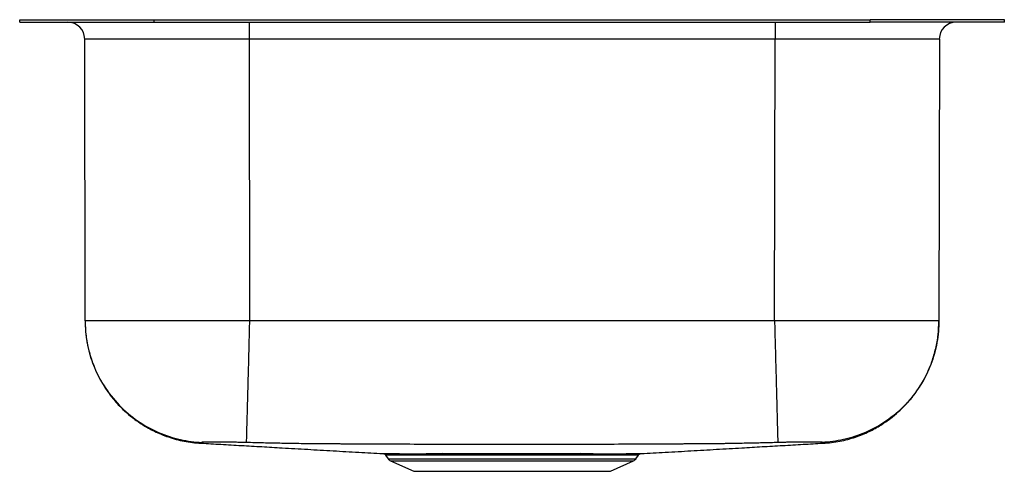
# Model space of a CAD drawing. Extents: x -9.1 to 9.1, y -8.3 to 0.
import ezdxf

# ---------------------------------------------------------------- set-up
doc = ezdxf.new("R2010")
doc.units = 0
doc.header["$MEASUREMENT"] = 0
doc.linetypes.add('SLD-SOLID', pattern=[0])
doc.layers.get('0').update_dxf_attribs({"linetype": 'CONTINUOUS'})

# ---------------------------------------------------------------- blocks, each defined once
blk = doc.blocks.new('DXUH1618_LEFT')
at = {"color": 7, "linetype": 'SLD-SOLID'}
for p, q in [((-0.341, 8.956), (-0.341, 9.002)), ((-0.341, 9.002), (2.148, 9.002)), ((-0.341, 8.956), (2.148, 8.956)), ((2.148, 8.956), (2.148, 9.002)), ((2.148, 9.002), (15.419, 9.002)), ((2.148, 8.956), (15.419, 8.956)), ((3.909, 8.956), (3.909, 8.643)), ((13.658, 8.956), (13.658, 8.643)), ((15.419, 8.956), (15.419, 9.002)), ((17.908, 9.002), (15.419, 9.002)), ((17.908, 8.956), (15.419, 8.956)), ((17.908, 8.956), (17.908, 9.002)), ((0.871, 3.419), (0.863, 8.644)), ((13.658, 8.643), (3.909, 8.643)), ((3.909, 8.643), (3.917, 3.419)), ((13.649, 3.419), (13.658, 8.643)), ((16.704, 8.644), (16.695, 3.419)), ((13.649, 3.419), (3.917, 3.419)), ((6.439, 0.931), (6.486, 0.865)), ((6.441, 0.932), (6.44, 0.932)), ((11.081, 0.865), (11.128, 0.932)), ((11.127, 0.932), (11.127, 0.932)), ((6.53, 0.828), (6.961, 0.631)), ((10.606, 0.631), (11.037, 0.828)), ((6.961, 0.631), (10.606, 0.631))]:
    blk.add_line(p, q, dxfattribs=at)
at = {"color": 8, "linetype": 'SLD-SOLID'}
for p, q in [((6.486, 0.865), (11.081, 0.865)), ((6.53, 0.828), (11.037, 0.828))]:
    blk.add_line(p, q, dxfattribs=at)
at = {"color": 7, "linetype": 'SLD-SOLID'}
for points in [[(3.909, 8.643), (3.701, 8.643), (3.494, 8.643), (3.289, 8.644), (3.087, 8.644), (2.889, 8.644), (2.695, 8.644), (2.508, 8.644), (2.326, 8.644), (2.152, 8.644), (1.987, 8.644), (1.83, 8.644), (1.683, 8.644), (1.546, 8.644), (1.42, 8.644), (1.306, 8.644), (1.204, 8.644), (1.115, 8.644), (1.039, 8.644), (0.976, 8.644), (0.927, 8.644), (0.891, 8.644), (0.87, 8.644), (0.863, 8.644)], [(16.704, 8.644), (16.697, 8.644), (16.676, 8.644), (16.64, 8.644), (16.591, 8.644), (16.528, 8.644), (16.452, 8.644), (16.362, 8.644), (16.26, 8.644), (16.146, 8.644), (16.021, 8.644), (15.884, 8.644), (15.737, 8.644), (15.58, 8.644), (15.414, 8.644), (15.24, 8.644), (15.059, 8.644), (14.871, 8.644), (14.678, 8.644), (14.48, 8.644), (14.278, 8.644), (14.073, 8.643), (13.866, 8.643), (13.658, 8.643)]]:
    blk.add_lwpolyline(points, dxfattribs=at)
for centre, radius, start, end in [((0.55, 8.643), 0.313, 0.0935, 90), ((17.016, 8.643), 0.313, 90, 179.9065), ((7.416, 0.923), 0.0371, 14.9291, 76.6484), ((7.479, 0.924), 0.0362, 13.5067, 75.256), ((10.072, 0.924), 0.036, 105.1142, 166.857), ((10.15, 0.923), 0.0371, 103.3667, 165.0903), ((6.575, 0.927), 0.109, 215, 245.4762), ((10.992, 0.927), 0.109, 294.5238, 325)]:
    blk.add_arc(centre, radius, start, end, dxfattribs=at)
for points, knots in [([(0.871, 3.419), (0.873, 3.362), (0.875, 3.258), (0.891, 3.12), (0.91, 3.001), (0.934, 2.888), (0.97, 2.753), (1.025, 2.593), (1.099, 2.424), (1.178, 2.279), (1.238, 2.182), (1.278, 2.124), (1.307, 2.083), (1.346, 2.03), (1.407, 1.954), (1.493, 1.857), (1.608, 1.743), (1.756, 1.617), (1.94, 1.488), (2.161, 1.365), (2.419, 1.26), (2.709, 1.18), (2.914, 1.16), (3.019, 1.15)], [0, 0, 0, 0, 0.049647, 0.090062, 0.12154, 0.154267, 0.191142, 0.243229, 0.301543, 0.351592, 0.386634, 0.401499, 0.412189, 0.430847, 0.458992, 0.496644, 0.543761, 0.600184, 0.665568, 0.739314, 0.820516, 0.907929, 1, 1, 1, 1]), ([(0.871, 3.419), (0.872, 3.289), (0.883, 3.154), (0.933, 2.881), (0.971, 2.744), (1.076, 2.473), (1.143, 2.34), (1.303, 2.087), (1.397, 1.968), (1.606, 1.75), (1.722, 1.651), (1.968, 1.481), (2.098, 1.41), (2.365, 1.294), (2.501, 1.251), (2.772, 1.19), (2.906, 1.174), (3.036, 1.168)], [0, 0, 0, 0, 0.125, 0.125, 0.25, 0.25, 0.375, 0.375, 0.5, 0.5, 0.625, 0.625, 0.75, 0.75, 0.875, 0.875, 1, 1, 1, 1]), ([(3.917, 3.419), (3.718, 3.419), (3.519, 3.419), (3.128, 3.419), (2.936, 3.419), (2.568, 3.419), (2.391, 3.419), (2.059, 3.419), (1.905, 3.419), (1.623, 3.419), (1.495, 3.419), (1.274, 3.419), (1.18, 3.419), (1.027, 3.419), (0.969, 3.419), (0.891, 3.419), (0.871, 3.419), (0.871, 3.419)], [0, 0, 0, 0, 0.125, 0.125, 0.25, 0.25, 0.375, 0.375, 0.5, 0.5, 0.625, 0.625, 0.75, 0.75, 0.875, 0.875, 1, 1, 1, 1]), ([(3.917, 3.419), (3.914, 3.288), (3.911, 3.153), (3.903, 2.88), (3.9, 2.742), (3.893, 2.47), (3.889, 2.336), (3.882, 2.083), (3.879, 1.963), (3.873, 1.745), (3.871, 1.646), (3.866, 1.476), (3.864, 1.404), (3.861, 1.289), (3.86, 1.246), (3.858, 1.186), (3.858, 1.17), (3.857, 1.165)], [0, 0, 0, 0, 0.125, 0.125, 0.25, 0.25, 0.375, 0.375, 0.5, 0.5, 0.625, 0.625, 0.75, 0.75, 0.875, 0.875, 1, 1, 1, 1]), ([(13.649, 3.419), (13.653, 3.288), (13.656, 3.153), (13.664, 2.88), (13.667, 2.742), (13.674, 2.47), (13.678, 2.336), (13.685, 2.083), (13.688, 1.963), (13.694, 1.745), (13.696, 1.646), (13.701, 1.476), (13.703, 1.404), (13.706, 1.289), (13.707, 1.246), (13.709, 1.186), (13.709, 1.17), (13.709, 1.165)], [0, 0, 0, 0, 0.125, 0.125, 0.25, 0.25, 0.375, 0.375, 0.5, 0.5, 0.625, 0.625, 0.75, 0.75, 0.875, 0.875, 1, 1, 1, 1]), ([(16.695, 3.419), (16.695, 3.419), (16.676, 3.419), (16.598, 3.419), (16.54, 3.419), (16.387, 3.419), (16.293, 3.419), (16.071, 3.419), (15.944, 3.419), (15.662, 3.419), (15.507, 3.419), (15.176, 3.419), (14.999, 3.419), (14.631, 3.419), (14.439, 3.419), (14.048, 3.419), (13.849, 3.419), (13.649, 3.419)], [0, 0, 0, 0, 0.125, 0.125, 0.25, 0.25, 0.375, 0.375, 0.5, 0.5, 0.625, 0.625, 0.75, 0.75, 0.875, 0.875, 1, 1, 1, 1]), ([(16.695, 3.419), (16.695, 3.289), (16.684, 3.154), (16.634, 2.881), (16.596, 2.744), (16.491, 2.473), (16.424, 2.34), (16.264, 2.087), (16.17, 1.968), (15.961, 1.75), (15.845, 1.651), (15.599, 1.481), (15.468, 1.41), (15.202, 1.294), (15.065, 1.251), (14.795, 1.19), (14.661, 1.174), (14.531, 1.168)], [0, 0, 0, 0, 0.125, 0.125, 0.25, 0.25, 0.375, 0.375, 0.5, 0.5, 0.625, 0.625, 0.75, 0.75, 0.875, 0.875, 1, 1, 1, 1]), ([(14.548, 1.15), (14.652, 1.16), (14.856, 1.179), (15.143, 1.258), (15.397, 1.361), (15.614, 1.48), (15.793, 1.604), (15.943, 1.728), (16.062, 1.844), (16.149, 1.942), (16.204, 2.009), (16.245, 2.063), (16.293, 2.129), (16.357, 2.225), (16.43, 2.352), (16.502, 2.499), (16.576, 2.685), (16.641, 2.907), (16.687, 3.161), (16.692, 3.333), (16.695, 3.419)], [0, 0, 0, 0, 0.091586, 0.178139, 0.258091, 0.330202, 0.393579, 0.447637, 0.499746, 0.53772, 0.561513, 0.57595, 0.596716, 0.632999, 0.676071, 0.723818, 0.775954, 0.850292, 0.92529, 1, 1, 1, 1]), ([(3.022, 1.153), (3.143, 1.146), (3.385, 1.132), (3.761, 1.11), (4.139, 1.089), (4.546, 1.065), (4.985, 1.04), (5.46, 1.012), (5.926, 0.985), (6.242, 0.967), (6.393, 0.959)], [0, 0, 0, 0, 0.128013, 0.254914, 0.375848, 0.491306, 0.628761, 0.75975, 0.885675, 1, 1, 1, 1]), ([(3.857, 1.165), (3.852, 1.165), (3.84, 1.165), (3.822, 1.166), (3.805, 1.166), (3.787, 1.166), (3.77, 1.167), (3.752, 1.167), (3.735, 1.168), (3.717, 1.168), (3.679, 1.169), (3.621, 1.17), (3.545, 1.171), (3.472, 1.172), (3.38, 1.173), (3.275, 1.174), (3.188, 1.174), (3.133, 1.174), (3.098, 1.173), (3.07, 1.172), (3.055, 1.171), (3.046, 1.171), (3.041, 1.17), (3.038, 1.17), (3.036, 1.169), (3.036, 1.168), (3.036, 1.168)], [0, 0, 0, 0, 0.013481, 0.027004, 0.040576, 0.0542, 0.06788, 0.081621, 0.095428, 0.109305, 0.123257, 0.184967, 0.247752, 0.31008, 0.373185, 0.49902, 0.624987, 0.688093, 0.750805, 0.81377, 0.87592, 0.901114, 0.926094, 0.950884, 0.975511, 1, 1, 1, 1]), ([(13.709, 1.165), (13.666, 1.163), (13.58, 1.161), (13.453, 1.158), (13.328, 1.155), (13.207, 1.152), (13.022, 1.149), (12.851, 1.146), (12.694, 1.143), (12.616, 1.142), (12.537, 1.141), (12.459, 1.141), (12.379, 1.14), (12.311, 1.139), (12.25, 1.139), (12.197, 1.139), (12.154, 1.139), (12.118, 1.138), (12.089, 1.138), (12.045, 1.138), (11.986, 1.138), (11.913, 1.137), (11.814, 1.137), (11.687, 1.136), (11.484, 1.135), (11.12, 1.133), (10.611, 1.131), (9.998, 1.129), (9.393, 1.128), (8.782, 1.128), (8.172, 1.128), (7.567, 1.129), (6.956, 1.131), (6.346, 1.134), (5.907, 1.136), (5.653, 1.137), (5.583, 1.138), (5.522, 1.138), (5.481, 1.138), (5.454, 1.138), (5.439, 1.138), (5.43, 1.139), (5.414, 1.139), (5.391, 1.139), (5.358, 1.139), (5.327, 1.139), (5.297, 1.139), (5.25, 1.139), (5.188, 1.14), (5.108, 1.141), (5.03, 1.141), (4.925, 1.143), (4.742, 1.145), (4.484, 1.15), (4.172, 1.156), (3.964, 1.162), (3.857, 1.165)], [0, 0, 0, 0, 0.013195, 0.02612, 0.03877, 0.05114, 0.063226, 0.095041, 0.103118, 0.111024, 0.118978, 0.127105, 0.134743, 0.143208, 0.148042, 0.153332, 0.159148, 0.161313, 0.164218, 0.167989, 0.174607, 0.182332, 0.190061, 0.20485, 0.220999, 0.251951, 0.315707, 0.375895, 0.438491, 0.5, 0.562064, 0.624105, 0.68426, 0.748049, 0.809938, 0.81767, 0.825397, 0.831513, 0.836098, 0.837931, 0.839631, 0.84068, 0.840832, 0.844355, 0.847698, 0.850877, 0.853905, 0.856793, 0.865196, 0.872899, 0.881002, 0.888976, 0.904959, 0.936774, 0.96752, 1, 1, 1, 1]), ([(11.174, 0.959), (11.324, 0.967), (11.641, 0.985), (12.107, 1.012), (12.582, 1.04), (13.02, 1.065), (13.427, 1.089), (13.806, 1.11), (14.182, 1.132), (14.423, 1.146), (14.545, 1.153)], [0, 0, 0, 0, 0.1143158, 0.240242, 0.3712331, 0.5086893, 0.624148, 0.7450831, 0.8719855, 1, 1, 1, 1]), ([(14.531, 1.168), (14.531, 1.168), (14.531, 1.169), (14.53, 1.169), (14.529, 1.169), (14.528, 1.17), (14.526, 1.17), (14.524, 1.17), (14.521, 1.171), (14.518, 1.171), (14.511, 1.171), (14.496, 1.172), (14.469, 1.173), (14.434, 1.174), (14.378, 1.174), (14.292, 1.174), (14.187, 1.173), (14.094, 1.172), (14.021, 1.171), (13.946, 1.17), (13.883, 1.169), (13.836, 1.168), (13.804, 1.167), (13.772, 1.166), (13.741, 1.165), (13.72, 1.165), (13.709, 1.165)], [0, 0, 0, 0, 0.013588, 0.027216, 0.040888, 0.054608, 0.068381, 0.082211, 0.096102, 0.110058, 0.124085, 0.186226, 0.249201, 0.311901, 0.375019, 0.500986, 0.62682, 0.689916, 0.752253, 0.815032, 0.876749, 0.901805, 0.926632, 0.951256, 0.975703, 1, 1, 1, 1]), ([(6.393, 0.959), (6.393, 0.959), (6.392, 0.959), (6.41, 0.959), (6.445, 0.959), (6.498, 0.959), (6.567, 0.959), (6.65, 0.959), (6.751, 0.958), (6.864, 0.958), (6.987, 0.958), (7.121, 0.958), (7.266, 0.959), (7.371, 0.959), (7.424, 0.959)], [0, 0, 0, 0, 0.048815, 0.13524, 0.224175, 0.31311, 0.399599, 0.486089, 0.575101, 0.664114, 0.746978, 0.829842, 0.914922, 1, 1, 1, 1]), ([(6.406, 0.957), (6.406, 0.957), (6.413, 0.955), (6.425, 0.949), (6.436, 0.94), (6.44, 0.934), (6.441, 0.932)], [0, 0, 0, 0, 0.008236, 0.493118, 0.905245, 1, 1, 1, 1]), ([(7.488, 0.959), (7.537, 0.959), (7.586, 0.959), (7.685, 0.959), (7.736, 0.959), (7.892, 0.959), (7.998, 0.959), (8.214, 0.959), (8.324, 0.959), (8.464, 0.959), (8.492, 0.959), (8.549, 0.959), (8.577, 0.959), (8.663, 0.959), (8.719, 0.959), (8.888, 0.959), (9.001, 0.959), (9.168, 0.959), (9.224, 0.959), (9.335, 0.959), (9.391, 0.959), (9.554, 0.959), (9.66, 0.959), (9.866, 0.959), (9.966, 0.959), (10.062, 0.959)], [0, 0, 0, 0, 0.0625, 0.0625, 0.125, 0.125, 0.25, 0.25, 0.375, 0.375, 0.40625, 0.40625, 0.4375, 0.4375, 0.5, 0.5, 0.625, 0.625, 0.6875, 0.6875, 0.75, 0.75, 0.875, 0.875, 1, 1, 1, 1]), ([(10.037, 0.932), (9.942, 0.932), (9.844, 0.932), (9.643, 0.933), (9.539, 0.933), (9.379, 0.933), (9.324, 0.933), (9.215, 0.933), (9.161, 0.933), (8.996, 0.933), (8.886, 0.933), (8.72, 0.933), (8.665, 0.933), (8.582, 0.933), (8.554, 0.933), (8.498, 0.933), (8.471, 0.933), (8.333, 0.933), (8.225, 0.933), (8.014, 0.933), (7.91, 0.933), (7.757, 0.932), (7.707, 0.932), (7.61, 0.932), (7.562, 0.932), (7.514, 0.932)], [0, 0, 0, 0, 0.125, 0.125, 0.25, 0.25, 0.3125, 0.3125, 0.375, 0.375, 0.5, 0.5, 0.5625, 0.5625, 0.59375, 0.59375, 0.625, 0.625, 0.75, 0.75, 0.875, 0.875, 0.9375, 0.9375, 1, 1, 1, 1]), ([(10.142, 0.959), (10.207, 0.959), (10.325, 0.958), (10.481, 0.958), (10.617, 0.958), (10.741, 0.958), (10.85, 0.958), (10.944, 0.959), (11.024, 0.959), (11.087, 0.959), (11.135, 0.959), (11.164, 0.959), (11.177, 0.959), (11.175, 0.959), (11.174, 0.959)], [0, 0, 0, 0, 0.104809, 0.191311, 0.277812, 0.366832, 0.455852, 0.54227, 0.628688, 0.717609, 0.80653, 0.893031, 0.979533, 1, 1, 1, 1]), ([(11.126, 0.933), (11.127, 0.934), (11.131, 0.94), (11.14, 0.947), (11.15, 0.953), (11.158, 0.956), (11.161, 0.957), (11.161, 0.957)], [0, 0, 0, 0, 0.12621, 0.471527, 0.761848, 0.996935, 1, 1, 1, 1])]:
    blk.add_open_spline(points, degree=3, knots=knots, dxfattribs=at)
at = {"color": 8, "linetype": 'SLD-SOLID'}
for points, knots in [([(3.036, 1.168), (3.031, 1.162), (3.02, 1.151), (3.021, 1.151), (3.019, 1.149), (3.019, 1.15), (3.02, 1.151), (3.02, 1.151)], [0, 0, 0, 0, 0.250697, 0.49467, 0.738786, 0.921882, 1, 1, 1, 1]), ([(14.545, 1.153), (14.545, 1.152), (14.547, 1.15), (14.548, 1.149), (14.547, 1.15), (14.546, 1.153), (14.543, 1.152), (14.535, 1.163), (14.531, 1.168)], [0, 0, 0, 0, 0.144408, 0.356905, 0.516285, 0.67561, 0.835412, 1, 1, 1, 1]), ([(7.452, 0.932), (7.401, 0.932), (7.3, 0.932), (7.159, 0.932), (7.027, 0.932), (6.905, 0.932), (6.795, 0.932), (6.697, 0.932), (6.613, 0.932), (6.545, 0.932), (6.493, 0.932), (6.458, 0.932), (6.44, 0.932), (6.44, 0.932), (6.441, 0.932)], [0, 0, 0, 0, 0.0831401, 0.1662811, 0.251629, 0.3369769, 0.4237525, 0.5105279, 0.5998269, 0.6891257, 0.775836, 0.8625464, 0.9517865, 1, 1, 1, 1]), ([(11.127, 0.932), (11.128, 0.932), (11.13, 0.932), (11.117, 0.932), (11.089, 0.932), (11.043, 0.932), (10.981, 0.932), (10.904, 0.932), (10.811, 0.932), (10.704, 0.932), (10.585, 0.932), (10.451, 0.932), (10.295, 0.932), (10.178, 0.932), (10.114, 0.932)], [0, 0, 0, 0, 0.014576, 0.103677, 0.192778, 0.279271, 0.365763, 0.454765, 0.543766, 0.63035, 0.716933, 0.806018, 0.895104, 1, 1, 1, 1])]:
    blk.add_open_spline(points, degree=3, knots=knots, dxfattribs=at)
at = {"color": 7, "linetype": 'SLD-SOLID'}
for points in [[(7.424, 0.959), (7.445, 0.959), (7.467, 0.959), (7.488, 0.959)], [(7.514, 0.932), (7.493, 0.932), (7.472, 0.932), (7.452, 0.932)], [(10.114, 0.932), (10.089, 0.932), (10.063, 0.932), (10.037, 0.932)], [(10.062, 0.959), (10.089, 0.959), (10.116, 0.959), (10.142, 0.959)]]:
    blk.add_open_spline(points, degree=3, dxfattribs=at)

msp = doc.modelspace()

# ---------------------------------------------------------------- block references
msp.add_blockref('DXUH1618_LEFT', (-8.783, -8.956))

doc.saveas('drawing.dxf')
